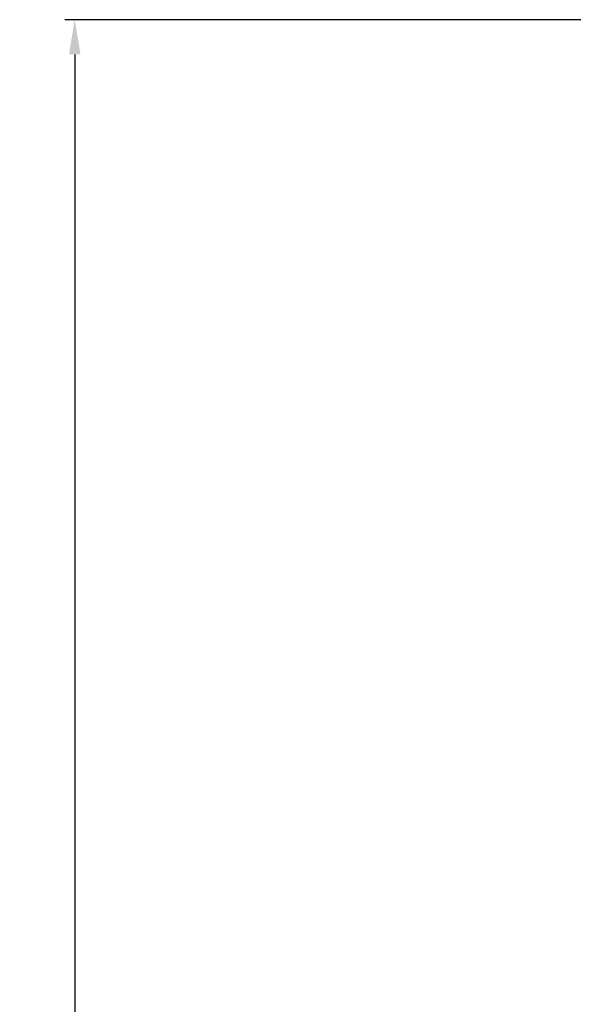
# Model space of a CAD drawing. Extents: x -438 to 1157, y -263 to 876.
# Drawn here: x -107 to -51, y 669 to 768 of the extents above; entities that cross this region are included whole.
import ezdxf

# ---------------------------------------------------------------- set-up
doc = ezdxf.new("R2010")
doc.units = 0
doc.header["$LTSCALE"] = 46.255
doc.header["$PDMODE"] = 3
doc.header["$PDSIZE"] = 0.3125
doc.layers.get('Defpoints').update_dxf_attribs({"linetype": 'CONTINUOUS'})
doc.layers.add('AM_5', color=3, linetype='CONTINUOUS', lineweight=25)
doc.styles.get("Standard").update_dxf_attribs({"font": 'txt', "width": 0.8})
doc.dimstyles.new('AM_ISO$0', dxfattribs={"dimtxt": 3.5, "dimasz": 3.5, "dimexe": 1, "dimexo": 1, "dimgap": 1.5, "dimtad": 1, "dimlfac": 2, "dimzin": 1, "dimdsep": 46, "dimtxsty": 'Standard', "dimcen": 0, "dimclrd": 256, "dimclre": 256, "dimclrt": 2, "dimazin": 0, "dimtp": 0.1, "dimtm": 0.1, "dimtfac": 0.71, "dimtmove": 0, "dimatfit": 3, "dimfxl": 1, "dimlwd": -1, "dimlwe": -1, "dimarcsym": 1})

# ---------------------------------------------------------------- blocks, each defined once
blk = doc.blocks.new('*D2')
at = {"layer": 'AM_5', "linetype": 'ByBlock', "transparency": 16777216}
for p, q in [((140.371, 768.288), (-102.135, 768.288)), ((-101.135, 764.788), (-101.135, 454.269)), ((138.479, 450.769), (-102.135, 450.769))]:
    blk.add_line(p, q, dxfattribs=at)
at = {"layer": 'AM_5', "transparency": 16777216}
for points in [[(-101.719, 764.788), (-100.552, 764.788), (-101.135, 768.288)], [(-101.719, 454.269), (-100.552, 454.269), (-101.135, 450.769)]]:
    blk.add_solid(points, dxfattribs=at)
at = {"layer": 'Defpoints', "color": 0, "transparency": 16777216}
for p in [(141.371, 768.288), (-101.135, 450.769), (139.479, 450.769)]:
    blk.add_point(p, dxfattribs=at)
at = {"layer": 'AM_5', "color": 2, "lineweight": 5, "transparency": 16777216, "insert": (-104.385, 609.478), "char_height": 3.5, "attachment_point": 5, "rotation": 90}
blk.add_mtext('\\A1;317.72', dxfattribs=at)

msp = doc.modelspace()

# ---------------------------------------------------------------- dimensions: what is measured, and where the dimension line sits
at = {"layer": 'AM_5', "lineweight": 5}
dim = msp.add_linear_dim(base=(-101.1355, 450.7691), p1=(141.3709, 768.2877), p2=(139.4793, 450.7691), angle=89.999999, text='317.72', dimstyle='AM_ISO$0', override={"dimtp": 0, "dimtm": 0, "dimtfac": 1, "dimtdec": 4, "dimtolj": 1, "dimtzin": 0}, dxfattribs=at)
dim.commit()
dim.dimension.update_dxf_attribs({"geometry": '*D2', "text_midpoint": (-101.1355, 609.4775), "dimtype": 160})

doc.saveas('drawing.dxf')
